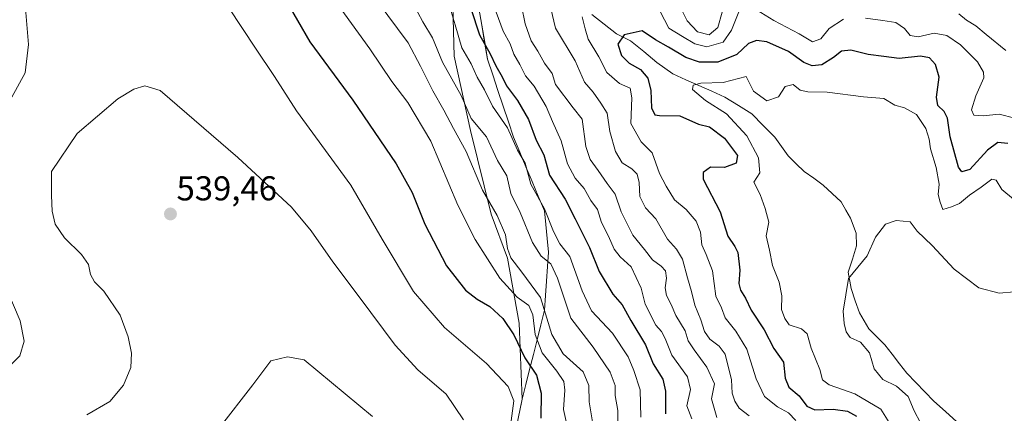
# Model space of a CAD drawing. Units: metres. Extents: x 573582 to 577032, y 4705688 to 4708038.
# Drawn here: x 575594 to 575880, y 4706233 to 4706347 of the extents above; entities that cross this region are included whole.
import ezdxf
from ezdxf.enums import TextEntityAlignment as Align

# ---------------------------------------------------------------- set-up
doc = ezdxf.new("R2010")
doc.units = ezdxf.units.M
doc.header["$MEASUREMENT"] = 0
for name, color, linetype, lineweight in [('Arbolado forestal CxS', 92, 'Continuous', 0), ('Carátula', 7, 'Continuous', 5), ('Corriente natural lineal', 142, 'Continuous', 13), ('Curva de nivel maestra', 36, 'Continuous', 30), ('Curva de nivel normal', 36, 'Continuous', 0), ('Municipio', 9, 'Continuous', 13), ('Municipio CxS', 142, 'Continuous', 0), ('Punto de cota en terreno', 7, 'Continuous', 0), ('Rótulo de punto de cota en terreno', 19, 'Continuous', 0), ('Suelo desnudo CxS', 43, 'Continuous', 0)]:
    doc.layers.add(name, color=color, linetype=linetype, lineweight=lineweight)
doc.styles.add('Arial', font='txt', dxfattribs={"height": 0.2})

# ---------------------------------------------------------------- blocks, each defined once
blk = doc.blocks.new('*U172')
at = {"layer": 'Municipio CxS', "color": 142, "linetype": 'Continuous', "lineweight": 0}
blk.add_polyline3d([(575739.15, 4706232.5, 528.9912), (575740.04, 4706236.71, 528.77), (575741.12, 4706241.0283, 528.0173), (575742.2, 4706245.3467, 525.2651), (575743.28, 4706249.665, 521.422), (575744.36, 4706253.9833, 519.1291), (575745.44, 4706258.3017, 516.8345), (575746.52, 4706262.62, 514.7623), (575746.8075, 4706266.8175, 513.7386), (575747.095, 4706271.015, 512.3847), (575747.3825, 4706275.2125, 510.3299), (575747.67, 4706279.41, 507.7436), (575747.2733, 4706283.4233, 506.1979), (575746.8767, 4706287.4367, 506.0538), (575746.48, 4706291.45, 505.0236), (575744.692, 4706295.71, 504.2855), (575742.904, 4706299.97, 503.526), (575741.116, 4706304.23, 504.293), (575739.328, 4706308.49, 504.0091), (575737.54, 4706312.75, 504.6488), (575736.028, 4706317.294, 504.0711), (575734.516, 4706321.838, 502.6221), (575733.004, 4706326.382, 501.8528), (575731.492, 4706330.926, 501.291), (575729.98, 4706335.47, 500.6077), (575729.1467, 4706340.3883, 499.2801), (575728.3133, 4706345.3067, 498.246), (575727.48, 4706350.225, 497.5251)], dxfattribs=at)
blk = doc.blocks.new('*U181')
at = {"layer": 'Curva de nivel normal', "color": 36, "linetype": 'Continuous', "lineweight": 0}
for points in [[(575882.95, 4706318.29, 480), (575878.39, 4706319.45, 480), (575873.75, 4706318.97, 480), (575871.04, 4706319.2, 480), (575870.38, 4706320.7, 480), (575871.68, 4706324.84, 480), (575873.93, 4706330.05, 480), (575873.86, 4706331.62, 480), (575872.09, 4706334.71, 480), (575867.16, 4706339.6, 480), (575863.27, 4706342.33, 480), (575859.59, 4706342.98, 480), (575854.88, 4706341.94, 480), (575852.64, 4706342.36, 480), (575850.94, 4706344.36, 480), (575848.44, 4706346.04, 480), (575844.62, 4706346.62, 480), (575839.67, 4706347.36, 480)], [(575833.29, 4706347.01, 480), (575829.05, 4706344.3, 480), (575826.67, 4706341.36, 480), (575824.3, 4706340.5, 480), (575820.4, 4706342.83, 480), (575813.07, 4706346.63, 480), (575806.72, 4706350.5, 480)], [(575802.91, 4706349.23, 480), (575800.75, 4706343.9, 480), (575798.3, 4706340.38, 480), (575793.63, 4706338.98, 480), (575790.1, 4706339.85, 480), (575786.54, 4706342.04, 480), (575782.56, 4706344.45, 480), (575780.06, 4706349.24, 480)], [(575757.45, 4706347.74, 480), (575758.27, 4706344.26, 480), (575759.21, 4706341.22, 480), (575762.24, 4706336.09, 480), (575764.56, 4706331.57, 480), (575768.29, 4706328.35, 480), (575771.32, 4706327.04, 480), (575771.84, 4706324.23, 480), (575771.59, 4706316.76, 480), (575774.59, 4706311.46, 480), (575777.76, 4706308.27, 480), (575779.86, 4706302.25, 480), (575781.77, 4706298.62, 480), (575784.21, 4706294.61, 480), (575787.6, 4706291.8, 480), (575790.51, 4706288.41, 480), (575791.8, 4706285.19, 480), (575792.2, 4706281.59, 480), (575793.45, 4706278.7, 480), (575795.2, 4706274.04, 480), (575796.24, 4706266.66, 480), (575797.82, 4706263.22, 480), (575798.91, 4706260.36, 480), (575802.01, 4706256.47, 480), (575805.18, 4706251.26, 480), (575807.92, 4706242.66, 480), (575810.37, 4706237.53, 480), (575814.06, 4706234.48, 480), (575817.29, 4706232.77, 480), (575819.4, 4706230.56, 480)]]:
    blk.add_polyline3d(points, dxfattribs=at)
blk = doc.blocks.new('*U184')
at = {"layer": 'Curva de nivel normal', "color": 36, "linetype": 'Continuous', "lineweight": 0}
for points in [[(575880.35, 4706337.94, 485), (575874.66, 4706342.64, 485), (575871.63, 4706345.11, 485), (575868.9, 4706346.78, 485), (575866.72, 4706348.58, 485)], [(575798.07, 4706349.06, 485), (575796.83, 4706344.61, 485), (575794.32, 4706342.47, 485), (575790.86, 4706343.38, 485), (575787.91, 4706346.6, 485), (575785.48, 4706351.42, 485)], [(575748.3, 4706350.18, 485), (575749.68, 4706344.41, 485), (575755.45, 4706334.98, 485), (575758.12, 4706328.77, 485), (575760.6, 4706325.82, 485), (575762.89, 4706322.62, 485), (575764.7, 4706319.76, 485), (575765.48, 4706314.46, 485), (575767.11, 4706308.68, 485), (575769.04, 4706305.33, 485), (575771.84, 4706303.58, 485), (575773.43, 4706302.02, 485), (575774.02, 4706299.64, 485), (575774.21, 4706295.55, 485), (575775.79, 4706292.3, 485), (575778.76, 4706289.08, 485), (575782.16, 4706283.15, 485), (575784.84, 4706280.32, 485), (575786.58, 4706277.37, 485), (575787.98, 4706271.94, 485), (575789.2, 4706267.99, 485), (575790.12, 4706264.04, 485), (575791.9, 4706259.79, 485), (575792.88, 4706256.37, 485), (575794.47, 4706254.12, 485), (575797.14, 4706252.12, 485), (575798.89, 4706249.79, 485), (575800.8, 4706242.38, 485), (575800.93, 4706238.52, 485), (575801.7, 4706236.12, 485), (575802.98, 4706234.15, 485), (575805.9, 4706231.92, 485)]]:
    blk.add_polyline3d(points, dxfattribs=at)
blk = doc.blocks.new('*U185')
at = {"layer": 'Curva de nivel normal', "color": 36, "linetype": 'Continuous', "lineweight": 0}
blk.add_polyline3d([(575796.52, 4706231.43, 490), (575794.95, 4706236.8, 490), (575795.79, 4706241.19, 490), (575793.6, 4706246.01, 490), (575789.94, 4706251.08, 490), (575788.2, 4706253.71, 490), (575787.29, 4706256.59, 490), (575784.65, 4706261.07, 490), (575783.25, 4706264.18, 490), (575781.9, 4706266.84, 490), (575781.55, 4706269.04, 490), (575781.89, 4706271.89, 490), (575781.57, 4706273.97, 490), (575780.35, 4706275.36, 490), (575777.8, 4706277.19, 490), (575775.56, 4706280.17, 490), (575772.18, 4706284.38, 490), (575768.77, 4706291.16, 490), (575767.05, 4706296.24, 490), (575764.71, 4706299.3, 490), (575762.08, 4706303.14, 490), (575759.76, 4706306.28, 490), (575758.47, 4706310.06, 490), (575757.44, 4706318, 490), (575754.81, 4706321.32, 490), (575749.71, 4706328.11, 490), (575748.69, 4706331.28, 490), (575746.51, 4706334.3, 490), (575744.54, 4706337.78, 490), (575742.68, 4706340.79, 490), (575740.93, 4706345.66, 490), (575739.82, 4706350.88, 490)], dxfattribs=at)
blk = doc.blocks.new('*U188')
at = {"layer": 'Curva de nivel maestra', "color": 36, "linetype": 'Continuous', "lineweight": 30}
blk.add_polyline3d([(575880.92, 4706310.98, 475), (575878.07, 4706311.29, 475), (575875.05, 4706309.01, 475), (575869.94, 4706303.44, 475), (575867.59, 4706302.74, 475), (575866.66, 4706304.1, 475), (575864.2, 4706312.9, 475), (575863.39, 4706318.28, 475), (575862.48, 4706320.29, 475), (575860.58, 4706322, 475), (575860.26, 4706324.4, 475), (575861.05, 4706330.23, 475), (575859.96, 4706333.92, 475), (575858.23, 4706335.87, 475), (575855.63, 4706336.32, 475), (575849.44, 4706335.6, 475), (575844.95, 4706336.25, 475), (575840.44, 4706336.83, 475), (575835.39, 4706338.05, 475), (575832.72, 4706337.8, 475), (575830.39, 4706335.9, 475), (575826.94, 4706333.84, 475), (575824.14, 4706333.54, 475), (575821.78, 4706334.5, 475), (575817.26, 4706337.63, 475), (575811.05, 4706340.44, 475), (575808.02, 4706340.85, 475), (575805.69, 4706340.03, 475), (575802.26, 4706336.8, 475), (575796.83, 4706334.56, 475), (575791.5, 4706334.56, 475), (575787.53, 4706335.92, 475), (575782.47, 4706338.93, 475), (575778.72, 4706341.06, 475), (575774.84, 4706343.7, 475), (575769.61, 4706342.48, 475), (575767.82, 4706339.84, 475), (575768.86, 4706336.48, 475), (575771.1, 4706334.26, 475), (575774.38, 4706332.48, 475), (575776.44, 4706329.93, 475), (575777.31, 4706326.37, 475), (575777.52, 4706321.27, 475), (575778.52, 4706319.28, 475), (575779.87, 4706319.11, 475), (575785.78, 4706318.97, 475), (575791.22, 4706316.61, 475), (575794.4, 4706315.8, 475), (575798.74, 4706312.46, 475), (575802.51, 4706307.44, 475), (575802.15, 4706305.26, 475), (575798.72, 4706304.04, 475), (575794.68, 4706304.13, 475), (575792.51, 4706302.53, 475), (575792.56, 4706300.61, 475), (575797.52, 4706291.16, 475), (575799.73, 4706284.01, 475), (575801.7, 4706281.09, 475), (575802.62, 4706279.36, 475), (575803.14, 4706274.15, 475), (575802.9, 4706270.29, 475), (575803.4, 4706268.42, 475), (575804.83, 4706266.03, 475), (575806.47, 4706262.6, 475), (575810.23, 4706256.85, 475), (575813.04, 4706251.42, 475), (575815.88, 4706247.52, 475), (575816.33, 4706242.79, 475), (575817.38, 4706240.18, 475), (575820.42, 4706237.71, 475), (575822.63, 4706234.67, 475), (575824.91, 4706233.65, 475), (575830.27, 4706233.88, 475), (575834.39, 4706233.23, 475), (575837.05, 4706231.76, 475)], dxfattribs=at)
blk = doc.blocks.new('5PATER')
at = {"layer": 'Carátula', "linetype": 'Continuous', "lineweight": 5}
h = blk.add_hatch(color=250, dxfattribs=at)
edge = h.paths.add_edge_path()
edge.add_ellipse((0, 0.01), major_axis=(-1.33, -1.34), ratio=0.999422, start_angle=0, end_angle=360)

msp = doc.modelspace()

# ---------------------------------------------------------------- linework, layer by layer
at = {"layer": 'Arbolado forestal CxS', "color": 92, "linetype": 'Continuous', "lineweight": 0}
for points in [[(575883.23, 4706401.37, 535.32), (575869.98, 4706405.06, 533.52), (575869.5, 4706405.1, 533.46), (575859.18, 4706406.13, 530.94), (575850.04, 4706406.08, 530.06), (575840.22, 4706408.95, 530.25), (575833.54, 4706404.4, 527.59), (575821.41, 4706404.4, 523.87), (575787.03, 4706390.24, 501.16), (575756.69, 4706390.92, 495.87), (575740.51, 4706388.22, 488.9), (575728.02, 4706391.07, 494.24), (575724.33, 4706382.87, 496.49), (575718.27, 4706384.17, 500.05), (575718.65, 4706377.89, 500.89), (575719.61, 4706361.93, 501.11), (575720.29, 4706336.31, 506.5), (575725.01, 4706314.74, 511.52), (575731.07, 4706290.47, 515.21), (575735.79, 4706277.66, 515.27), (575739.16, 4706258.79, 521.61), (575740.03, 4706236.71, 527.22), (575738.25, 4706228.29, 527.54), (575738.21, 4706227.47, 527.44)], [(575719.61, 4706361.93, 501.11), (575720.29, 4706336.31, 506.5), (575725.01, 4706314.74, 511.52), (575731.07, 4706290.47, 515.21), (575735.79, 4706277.66, 515.27), (575739.16, 4706258.79, 521.61), (575740.03, 4706236.71, 527.22), (575738.25, 4706228.29, 527.54)]]:
    msp.add_polyline3d(points, dxfattribs=at)
at = {"layer": 'Corriente natural lineal', "color": 142, "linetype": 'Continuous', "lineweight": 13}
msp.add_polyline3d([(575760.24, 4706348.45, 478.08), (575763.84, 4706345.61, 477.1), (575767.43, 4706342.77, 475.25), (575771.45, 4706340.78, 474.05), (575775.28, 4706337.65, 472.63), (575779.11, 4706334.51, 472.11), (575781.43, 4706332.83, 471.32), (575783.75, 4706331.14, 471.36), (575787.53, 4706329.46, 470.68), (575791.31, 4706327.79, 469.81), (575795.09, 4706326.11, 469.69), (575798.87, 4706324.43, 469.22), (575802.77, 4706322, 468.99), (575806.66, 4706319.56, 468.55), (575809.98, 4706316.19, 468.46), (575813.3, 4706312.82, 468.29), (575815.24, 4706310.09, 467.89), (575817.18, 4706307.36, 467.42), (575819.53, 4706305.08, 467.22), (575821.87, 4706302.79, 467.08), (575824.61, 4706300.85, 466.94), (575827.35, 4706298.9, 466.48), (575829.96, 4706296.45, 466.3), (575832.57, 4706293.99, 466.01), (575833.92, 4706291.64, 465.96), (575835.27, 4706289.28, 465.83), (575836.94, 4706284.96, 465.55), (575837.03, 4706281.23, 465.35), (575835.84, 4706277.41, 465.2), (575834.64, 4706273.59, 465.13), (575835.45, 4706268.89, 464.71), (575836.67, 4706265.33, 464.23), (575837.88, 4706261.76, 464.15), (575839.23, 4706259.46, 464.07), (575840.57, 4706257.16, 463.97), (575842.9, 4706254.85, 463.8), (575845.23, 4706252.54, 463.73), (575847.36, 4706249.79, 463.7), (575849.5, 4706247.04, 463.51), (575851.63, 4706244.29, 463.2), (575854.24, 4706241.57, 463.39), (575856.85, 4706238.86, 463.01), (575859.46, 4706236.14, 462.87), (575862.81, 4706233.17, 462.43), (575866.17, 4706230.19, 462.27)], dxfattribs=at)
at = {"layer": 'Curva de nivel maestra', "color": 36, "linetype": 'Continuous', "lineweight": 30}
for points in [[(575671.25, 4706352.97, 525), (575678.46, 4706340.52, 525), (575690.94, 4706323.53, 525), (575703.48, 4706305.01, 525), (575708.1, 4706296.7, 525), (575711.75, 4706287.54, 525), (575718.07, 4706275.4, 525), (575723.62, 4706268.34, 525), (575726.95, 4706265.73, 525), (575730.64, 4706263.66, 525), (575734.41, 4706260.11, 525), (575737.61, 4706255.45, 525), (575740.77, 4706248.72, 525), (575744.21, 4706243.73, 525), (575745.52, 4706238.52, 525), (575745.4, 4706231.19, 525)], [(575725.16, 4706350.17, 500), (575727.69, 4706342.54, 500), (575730.73, 4706336.98, 500), (575732.37, 4706333.46, 500), (575734.18, 4706330.34, 500), (575735.47, 4706327.68, 500), (575738.66, 4706323.4, 500), (575741.9, 4706317.89, 500), (575744.13, 4706311.94, 500), (575746.31, 4706307.66, 500), (575747.98, 4706301.78, 500), (575752.5, 4706294.78, 500), (575755.42, 4706289.11, 500), (575759.55, 4706280.78, 500), (575762.37, 4706273.78, 500), (575766.31, 4706267.18, 500), (575769.04, 4706264.1, 500), (575771.52, 4706259.59, 500), (575775.78, 4706252.51, 500), (575778, 4706246.96, 500), (575780.8, 4706242.59, 500), (575781.62, 4706239.09, 500), (575781.58, 4706232.44, 500)]]:
    msp.add_polyline3d(points, dxfattribs=at)
at = {"layer": 'Curva de nivel normal', "color": 36, "linetype": 'Continuous', "lineweight": 0}
for points in [[(575595.77, 4706352.44, 530), (575596.76, 4706339.71, 530), (575595.8, 4706331.5, 530), (575591.93, 4706324.38, 530)], [(575736.81, 4706230.47, 530), (575737.61, 4706236.29, 530), (575735.99, 4706240.45, 530), (575729.72, 4706247.12, 530), (575717.46, 4706257.52, 530), (575708.54, 4706268.04, 530), (575699.43, 4706283.16, 530), (575690.3, 4706298.9, 530), (575674.58, 4706320.48, 530), (575668.17, 4706330.43, 530), (575662.68, 4706338.61, 530), (575654.93, 4706350.38, 530)], [(575687.22, 4706350.33, 520), (575695.81, 4706338.41, 520), (575702.22, 4706328.99, 520), (575706.85, 4706322.86, 520), (575713.5, 4706311.68, 520), (575721.41, 4706293.08, 520), (575726.35, 4706283.13, 520), (575733.57, 4706271.86, 520), (575738.57, 4706266.35, 520), (575741.93, 4706263.93, 520), (575743.11, 4706261.24, 520), (575743.82, 4706255.49, 520), (575745.8, 4706250.2, 520), (575750.12, 4706244.86, 520), (575752.14, 4706241.87, 520), (575752.38, 4706239.36, 520), (575752, 4706233.72, 520), (575753.73, 4706225.87, 520)], [(575697.93, 4706352.25, 515), (575706.96, 4706340.18, 515), (575710.57, 4706333.38, 515), (575714.08, 4706326.24, 515), (575717.28, 4706320.68, 515), (575720.06, 4706315.32, 515), (575723.77, 4706308.62, 515), (575728.52, 4706297.38, 515), (575732.77, 4706290.1, 515), (575735.21, 4706284.44, 515), (575735.78, 4706280.44, 515), (575736.72, 4706277.78, 515), (575739.93, 4706273.65, 515), (575745.31, 4706266.22, 515), (575748.64, 4706255.54, 515), (575751.94, 4706249.92, 515), (575757.72, 4706244.65, 515), (575759.41, 4706240.71, 515), (575759.48, 4706235.97, 515), (575761, 4706226.67, 515)], [(575708.35, 4706351.74, 510), (575711.18, 4706346.3, 510), (575714.01, 4706341.67, 510), (575716.91, 4706334.59, 510), (575722.31, 4706324.93, 510), (575725.23, 4706318.18, 510), (575729.7, 4706312.92, 510), (575732.89, 4706306, 510), (575735.62, 4706301.6, 510), (575736.7, 4706296.44, 510), (575739.42, 4706290.9, 510), (575743.05, 4706282.26, 510), (575745.55, 4706278.22, 510), (575748.3, 4706276.07, 510), (575750.26, 4706271.89, 510), (575754.1, 4706260.27, 510), (575760.58, 4706251.83, 510), (575765.54, 4706244.57, 510), (575767, 4706240.73, 510), (575767.05, 4706237.79, 510), (575767.83, 4706233.44, 510), (575767.76, 4706228.66, 510)], [(575731.09, 4706352.82, 495), (575734.53, 4706343.59, 495), (575736.55, 4706339.94, 495), (575737.63, 4706336.9, 495), (575739.35, 4706333.91, 495), (575740.99, 4706330.59, 495), (575743.51, 4706327.57, 495), (575747.01, 4706321.74, 495), (575748.81, 4706317.38, 495), (575751.33, 4706311.78, 495), (575753.18, 4706305.09, 495), (575755.39, 4706300.86, 495), (575758.02, 4706297.87, 495), (575759.95, 4706294.44, 495), (575761.85, 4706291.77, 495), (575763.01, 4706288.07, 495), (575765.07, 4706284.06, 495), (575766.71, 4706280.3, 495), (575768.47, 4706278.07, 495), (575771.63, 4706275.16, 495), (575774.52, 4706268.96, 495), (575775.75, 4706264.31, 495), (575778.79, 4706258.23, 495), (575780.5, 4706256.39, 495), (575781.55, 4706254.32, 495), (575783.44, 4706249.51, 495), (575787.95, 4706243.26, 495), (575788.84, 4706239.55, 495), (575787.82, 4706234.8, 495), (575789.3, 4706231.03, 495)], [(575719.14, 4706350.2, 505), (575720.61, 4706345.41, 505), (575722.51, 4706338.77, 505), (575725.2, 4706334.12, 505), (575727, 4706330.26, 505), (575729.11, 4706326.5, 505), (575731.42, 4706321.81, 505), (575735.8, 4706315.54, 505), (575738.67, 4706309.05, 505), (575740.87, 4706305.29, 505), (575742.57, 4706299.16, 505), (575746.54, 4706292.04, 505), (575749.08, 4706285.44, 505), (575750.97, 4706281.86, 505), (575753.81, 4706278.11, 505), (575757.46, 4706268.18, 505), (575760.16, 4706262.41, 505), (575766.25, 4706255.87, 505), (575770.77, 4706249.02, 505), (575772.43, 4706245.04, 505), (575774.27, 4706239.41, 505), (575774.49, 4706231.52, 505)], [(575848.43, 4706226.9, 470), (575844.08, 4706233.81, 470), (575836.55, 4706238.31, 470), (575829.11, 4706240.86, 470), (575827.15, 4706242.34, 470), (575826.43, 4706245.33, 470), (575823.91, 4706251.53, 470), (575822.75, 4706255.71, 470), (575821.08, 4706257.15, 470), (575817.5, 4706258.29, 470), (575816.22, 4706260.16, 470), (575815.28, 4706262.73, 470), (575815.34, 4706266.73, 470), (575814.61, 4706270.67, 470), (575812.67, 4706275.5, 470), (575811.77, 4706280.03, 470), (575810.8, 4706284.11, 470), (575811.56, 4706288.11, 470), (575810.55, 4706292.11, 470), (575809.08, 4706296.11, 470), (575807.2, 4706299.78, 470), (575808.98, 4706302.49, 470), (575808.58, 4706306.81, 470), (575805.23, 4706313.17, 470), (575799.27, 4706319.54, 470), (575793.21, 4706323.45, 470), (575790.7, 4706325.6, 470), (575789.4, 4706326.61, 470), (575789.64, 4706327.91, 470), (575791.86, 4706328.43, 470), (575798.39, 4706328.68, 470), (575804.99, 4706330.38, 470), (575807.1, 4706326.16, 470), (575811, 4706323.38, 470), (575814.38, 4706324.48, 470), (575816.36, 4706327.5, 470), (575818.64, 4706328.07, 470), (575820.69, 4706326.49, 470), (575822.92, 4706325.98, 470), (575828.51, 4706325.9, 470), (575839.08, 4706324.46, 470), (575844.98, 4706324.04, 470), (575848.16, 4706322.12, 470), (575850.96, 4706321.29, 470), (575854.44, 4706319.4, 470), (575857.15, 4706315.28, 470), (575858.11, 4706312.24, 470), (575858.49, 4706309.4, 470), (575860.18, 4706304.02, 470), (575861.01, 4706299.11, 470), (575860.75, 4706296.2, 470), (575861.3, 4706293.93, 470), (575862.11, 4706291.83, 470), (575864.54, 4706292.56, 470), (575866.88, 4706293.58, 470), (575869.76, 4706295.95, 470), (575873.2, 4706298.29, 470), (575876.26, 4706300.62, 470), (575877.53, 4706300.34, 470), (575879.17, 4706297.64, 470), (575882.6, 4706294.84, 470)], [(575722.97, 4706230.74, 535), (575717.98, 4706238.18, 535), (575709.74, 4706245.3, 535), (575703.22, 4706252.38, 535), (575692.76, 4706266.48, 535), (575685.06, 4706276.61, 535), (575678.84, 4706285.56, 535), (575673.07, 4706292.46, 535), (575657.56, 4706306.86, 535), (575635, 4706326.38, 535), (575630.52, 4706327.73, 535), (575627.38, 4706326.76, 535), (575622.76, 4706323.88, 535), (575610.9, 4706313.85, 535), (575603.48, 4706302.86, 535), (575603.51, 4706295.82, 535), (575603.72, 4706291.27, 535), (575604.53, 4706287.58, 535), (575607.29, 4706283.62, 535), (575612.2, 4706278.76, 535), (575614.2, 4706275.87, 535), (575614.81, 4706272.95, 535), (575615.99, 4706270.8, 535), (575618.66, 4706268.05, 535), (575623.4, 4706261.16, 535), (575625.74, 4706254.79, 535), (575626.7, 4706250.13, 535), (575626.46, 4706245.93, 535), (575624.41, 4706240.84, 535), (575620.4, 4706236.1, 535), (575613.69, 4706232.19, 535)], [(575882.72, 4706267.93, 465), (575878.41, 4706267.52, 465), (575872.56, 4706269.04, 465), (575865.4, 4706274.46, 465), (575858.95, 4706281.34, 465), (575854.61, 4706285.48, 465), (575852.61, 4706288.21, 465), (575848.49, 4706288.57, 465), (575845.42, 4706287.56, 465), (575842.55, 4706283.78, 465), (575840.13, 4706278.38, 465), (575834.67, 4706271.72, 465), (575833.18, 4706262.26, 465), (575833.48, 4706258.69, 465), (575833.98, 4706256.32, 465), (575835.17, 4706254.63, 465), (575838.16, 4706253.29, 465), (575840.79, 4706250.19, 465), (575842.11, 4706245.56, 465), (575844.69, 4706242.4, 465), (575848.63, 4706240.52, 465), (575852.03, 4706237.54, 465), (575853.78, 4706233.32, 465), (575855.59, 4706229.9, 465)], [(575590.21, 4706269.26, 530), (575594.39, 4706259.44, 530), (575595.58, 4706253.55, 530), (575594.26, 4706249.36, 530), (575589.36, 4706244.26, 530)], [(575696.58, 4706231.66, 540), (575676.8, 4706248.2, 540), (575671.94, 4706249.04, 540), (575667.1, 4706247.88, 540), (575661.91, 4706240.86, 540), (575652.11, 4706228.34, 540)]]:
    msp.add_polyline3d(points, dxfattribs=at)
at = {"layer": 'Municipio', "color": 9, "linetype": 'Continuous', "lineweight": 13}
msp.add_polyline3d([(575727.48, 4706350.22, 497.53), (575728.31, 4706345.31, 498.25), (575729.15, 4706340.39, 499.28), (575729.98, 4706335.47, 500.61), (575731.49, 4706330.93, 501.29), (575733, 4706326.38, 501.85), (575734.52, 4706321.84, 502.62), (575736.03, 4706317.29, 504.07), (575737.54, 4706312.75, 504.65), (575739.33, 4706308.49, 504.01), (575741.12, 4706304.23, 504.29), (575742.9, 4706299.97, 503.53), (575744.69, 4706295.71, 504.29), (575746.48, 4706291.45, 505.02), (575746.88, 4706287.44, 506.05), (575747.27, 4706283.42, 506.2), (575747.67, 4706279.41, 507.74), (575747.38, 4706275.21, 510.33), (575747.09, 4706271.02, 512.38), (575746.81, 4706266.82, 513.74), (575746.52, 4706262.62, 514.76), (575745.44, 4706258.3, 516.83), (575744.36, 4706253.98, 519.13), (575743.28, 4706249.66, 521.42), (575742.2, 4706245.35, 525.27), (575741.12, 4706241.03, 528.02), (575740.04, 4706236.71, 528.77), (575739.15, 4706232.5, 528.99)], dxfattribs=at)
msp.add_polyline3d([(575727.48, 4706350.22, 497.53), (575728.31, 4706345.31, 498.25), (575729.15, 4706340.39, 499.28), (575729.98, 4706335.47, 500.61), (575731.49, 4706330.93, 501.29), (575733, 4706326.38, 501.85), (575734.52, 4706321.84, 502.62), (575736.03, 4706317.29, 504.07), (575737.54, 4706312.75, 504.65), (575739.33, 4706308.49, 504.01), (575741.12, 4706304.23, 504.29), (575742.9, 4706299.97, 503.53), (575744.69, 4706295.71, 504.29), (575746.48, 4706291.45, 505.02), (575746.88, 4706287.44, 506.05), (575747.27, 4706283.42, 506.2), (575747.67, 4706279.41, 507.74), (575747.38, 4706275.21, 510.33), (575747.09, 4706271.02, 512.38), (575746.81, 4706266.82, 513.74), (575746.52, 4706262.62, 514.76), (575745.44, 4706258.3, 516.83), (575744.36, 4706253.98, 519.13), (575743.28, 4706249.66, 521.42), (575742.2, 4706245.35, 525.27), (575741.12, 4706241.03, 528.02), (575740.04, 4706236.71, 528.77), (575739.15, 4706232.5, 528.99)], dxfattribs=at)
at = {"layer": 'Municipio CxS', "color": 142, "linetype": 'Continuous', "lineweight": 0}
msp.add_polyline3d([(575727.48, 4706350.22, 497.53), (575728.31, 4706345.31, 498.25), (575729.15, 4706340.39, 499.28), (575729.98, 4706335.47, 500.61), (575731.49, 4706330.93, 501.29), (575733, 4706326.38, 501.85), (575734.52, 4706321.84, 502.62), (575736.03, 4706317.29, 504.07), (575737.54, 4706312.75, 504.65), (575739.33, 4706308.49, 504.01), (575741.12, 4706304.23, 504.29), (575742.9, 4706299.97, 503.53), (575744.69, 4706295.71, 504.29), (575746.48, 4706291.45, 505.02), (575746.88, 4706287.44, 506.05), (575747.27, 4706283.42, 506.2), (575747.67, 4706279.41, 507.74), (575747.38, 4706275.21, 510.33), (575747.09, 4706271.02, 512.38), (575746.81, 4706266.82, 513.74), (575746.52, 4706262.62, 514.76), (575745.44, 4706258.3, 516.83), (575744.36, 4706253.98, 519.13), (575743.28, 4706249.66, 521.42), (575742.2, 4706245.35, 525.27), (575741.12, 4706241.03, 528.02), (575740.04, 4706236.71, 528.77), (575739.15, 4706232.5, 528.99)], dxfattribs=at)
at = {"layer": 'Suelo desnudo CxS', "color": 43, "linetype": 'Continuous', "lineweight": 0}
for points in [[(575883.23, 4706401.37, 535.32), (575869.98, 4706405.06, 533.52), (575869.5, 4706405.1, 533.46), (575859.18, 4706406.13, 530.94), (575850.04, 4706406.08, 530.06), (575840.22, 4706408.95, 530.25), (575833.54, 4706404.4, 527.59), (575821.41, 4706404.4, 523.87), (575787.03, 4706390.24, 501.16), (575756.69, 4706390.92, 495.87), (575740.51, 4706388.22, 488.9), (575728.02, 4706391.07, 494.24), (575724.33, 4706382.87, 496.49), (575718.27, 4706384.17, 500.05), (575718.65, 4706377.89, 500.89), (575719.61, 4706361.93, 501.11), (575720.29, 4706336.31, 506.5), (575725.01, 4706314.74, 511.52), (575731.07, 4706290.47, 515.21), (575735.79, 4706277.66, 515.27), (575739.16, 4706258.79, 521.61), (575740.03, 4706236.71, 527.22), (575738.25, 4706228.29, 527.54), (575738.21, 4706227.47, 527.44)], [(575738.25, 4706228.29, 527.54), (575740.03, 4706236.71, 527.22), (575739.16, 4706258.79, 521.61), (575735.79, 4706277.66, 515.27), (575731.07, 4706290.47, 515.21), (575725.01, 4706314.74, 511.52), (575720.29, 4706336.31, 506.5), (575719.61, 4706361.93, 501.11)]]:
    msp.add_polyline3d(points, dxfattribs=at)

# ---------------------------------------------------------------- block references
at = {"layer": 'Curva de nivel maestra', "color": 36, "linetype": 'Continuous', "lineweight": 30}
msp.add_blockref('*U188', (0, 0), dxfattribs=at)
at = {"layer": 'Curva de nivel normal', "color": 36, "linetype": 'Continuous', "lineweight": 0}
for name in ['*U181', '*U184', '*U185']:
    msp.add_blockref(name, (0, 0), dxfattribs=at)
at = {"layer": 'Municipio CxS', "color": 142, "linetype": 'Continuous', "lineweight": 0}
msp.add_blockref('*U172', (0, 0), dxfattribs=at)
at = {"layer": 'Punto de cota en terreno', "linetype": 'Continuous', "lineweight": 0}
msp.add_blockref('5PATER', (575637.99, 4706290.5, 539.46), dxfattribs=at)

# ---------------------------------------------------------------- texts
at = {"layer": 'Rótulo de punto de cota en terreno', "color": 19, "linetype": 'Continuous', "lineweight": 0, "style": 'Arial'}
msp.add_text('539,46', height=7, dxfattribs=at).set_placement((575639.75, 4706292.26), align=Align.BOTTOM_LEFT)

doc.saveas('drawing.dxf')
